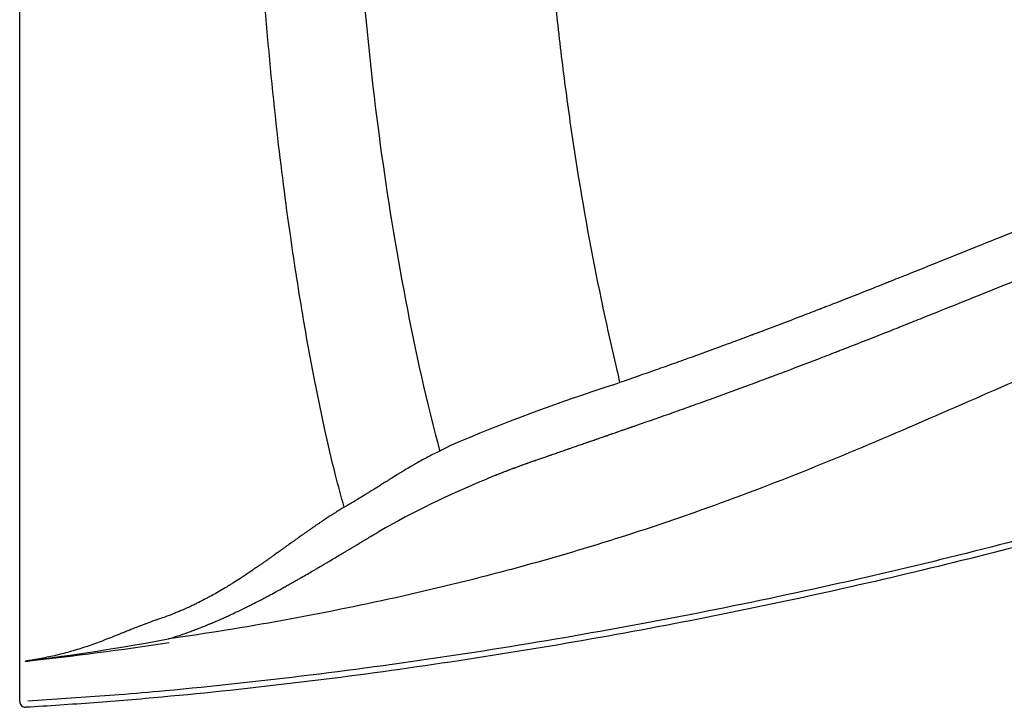
# Model space of a CAD drawing. Units: millimetres. Extents: x 59 to 230, y 45 to 162.
# Drawn here: x 59 to 145, y 45 to 104 of the extents above; entities that cross this region are included whole.
import ezdxf

# ---------------------------------------------------------------- set-up
doc = ezdxf.new("R2010")
doc.units = ezdxf.units.MM
doc.layers.add('CALI_PAREM', color=7, linetype='Continuous')
doc.layers.add('Default', color=7, linetype='Continuous')

# ---------------------------------------------------------------- blocks, each defined once
blk = doc.blocks.new('SE')
at = {"layer": 'CALI_PAREM', "color": 7, "linetype": 'Continuous'}
for p, q in [((59.414, 45.048), (59.414, 161.451)), ((72.296, 50.465), (72.29, 50.464)), ((59.917, 48.524), (59.915, 48.542)), ((68.022, 45.624), (60.126, 45.067))]:
    blk.add_line(p, q, dxfattribs=at)
for centre, radius, start, end in [((89.928, 134.411), 65.384, 288.52116, 289.10974), ((158.942, -78.052), 158.01, 107.77769, 113.21769), ((99.94, 59.751), 8.107, 113.93601, 120.93627), ((131.123, -11.776), 82.258, 112.4692, 119.57795), ((121.753, 13.189), 55.614, 112.34363, 113.37875), ((31.239, 273.93), 227.205, 277.25079, 280.40915), ((23.064, 380.2), 333.717, 276.34007, 278.49168), ((59.913, 45.047), 0.499, 179.96245, 273.28732)]:
    blk.add_arc(centre, radius, start, end, dxfattribs=at)
for points, knots in [([(87.498, 61.846), (87.498, 61.846), (87.233, 62.77), (86.627, 65.042), (85.745, 68.824), (84.828, 73.308), (83.834, 78.813), (82.734, 85.863), (81.571, 94.963), (80.569, 105.459), (79.939, 115.963), (79.681, 125.134), (79.65, 131.859), (79.702, 136.841), (79.785, 140.766), (79.902, 144.637), (80.01, 147.198), (80.064, 148.469)], [0, 0, 0, 0, 0.000002, 0.033072, 0.080827, 0.133521, 0.190439, 0.273148, 0.378814, 0.505858, 0.635608, 0.740543, 0.821304, 0.866835, 0.911849, 0.956272, 1, 1, 1, 1]), ([(88.273, 146.442), (88.113, 142.175), (88.03, 137.911), (88.026, 129.289), (88.108, 124.932), (88.453, 116.205), (88.715, 111.836), (89.443, 102.97), (89.918, 98.486), (91.103, 89.535), (91.812, 85.07), (93.481, 76.168), (94.42, 71.743), (95.648, 67.157), (95.709, 66.931), (95.772, 66.705)], [0, 0, 0, 0, 0.160363, 0.160363, 0.324078, 0.324078, 0.487794, 0.487794, 0.655628, 0.655628, 0.823462, 0.823462, 0.991296, 0.991296, 1, 1, 1, 1]), ([(104.372, 145.714), (104.389, 145.693), (104.329, 143.993), (104.233, 140.237), (104.198, 134.453), (104.289, 128.304), (104.505, 122.174), (104.776, 117.322), (105.204, 111.227), (105.761, 105.148), (106.647, 97.842), (107.813, 89.795), (109.083, 82.797), (110.372, 76.831), (110.921, 74.441), (111.261, 73.042), (111.333, 72.63)], [0, 0, 0, 0, 0.000909, 0.069334, 0.153086, 0.236587, 0.319878, 0.402995, 0.434575, 0.56884, 0.651644, 0.734423, 0.900083, 0.941311, 0.983093, 1, 1, 1, 1]), ([(208.663, 102.85), (208.595, 102.841), (208.527, 102.831), (208.312, 102.801), (208.166, 102.78), (207.729, 102.718), (207.438, 102.676), (204.831, 102.298), (202.57, 101.942), (199.263, 101.381), (198.174, 101.189), (196.562, 100.895), (196.028, 100.796), (195.482, 100.693), (195.465, 100.69), (195.444, 100.686), (195.44, 100.685), (195.432, 100.684), (195.428, 100.683), (195.415, 100.68), (195.406, 100.679), (195.363, 100.671), (195.328, 100.664), (195.224, 100.644), (195.155, 100.631), (194.947, 100.592), (194.808, 100.565), (194.392, 100.485), (194.115, 100.432), (192.729, 100.161), (191.622, 99.937), (190.24, 99.649), (189.964, 99.591), (189.55, 99.503), (189.412, 99.473), (189.239, 99.436), (189.205, 99.429), (189.153, 99.418), (189.136, 99.414), (189.11, 99.409), (189.102, 99.407), (189.085, 99.403), (189.076, 99.402), (189, 99.385), (188.933, 99.371), (188.325, 99.239), (187.782, 99.12), (186.144, 98.755), (185.041, 98.502), (183.651, 98.171), (183.372, 98.104), (183.023, 98.02), (182.954, 98.003), (182.875, 97.984), (182.866, 97.982), (182.849, 97.978), (182.841, 97.976), (182.816, 97.97), (182.8, 97.966), (182.751, 97.954), (182.718, 97.946), (182.554, 97.906), (182.422, 97.874), (181.764, 97.713), (181.235, 97.581), (178.576, 96.909), (176.406, 96.329), (173.103, 95.391), (171.994, 95.067), (170.807, 94.71), (170.737, 94.689), (170.632, 94.658), (170.597, 94.647), (170.545, 94.631), (170.527, 94.626), (170.501, 94.618), (170.492, 94.616), (170.479, 94.612), (170.475, 94.61), (170.466, 94.608), (170.462, 94.606), (170.324, 94.565), (170.19, 94.524), (169.789, 94.402), (169.521, 94.32), (168.717, 94.072), (168.182, 93.905), (166.574, 93.397), (165.501, 93.049), (164.159, 92.604), (163.891, 92.515), (163.356, 92.335), (163.089, 92.245), (162.29, 91.974), (161.758, 91.791), (160.696, 91.423), (160.167, 91.238), (159.375, 90.958), (159.111, 90.864), (158.715, 90.723), (158.583, 90.675), (158.419, 90.616), (158.386, 90.605), (158.336, 90.587), (158.32, 90.581), (158.287, 90.569), (158.27, 90.563), (158.186, 90.533), (158.119, 90.509), (156.981, 90.098), (155.923, 89.71), (154.35, 89.123), (153.829, 88.927), (153.05, 88.632), (152.791, 88.534), (152.467, 88.41), (152.403, 88.386), (152.334, 88.359), (152.33, 88.358), (152.322, 88.355), (152.318, 88.353), (152.305, 88.348), (152.297, 88.345), (152.272, 88.336), (152.255, 88.329), (152.205, 88.31), (152.171, 88.297), (152.004, 88.233), (151.871, 88.182), (150.673, 87.723), (149.625, 87.315), (148.072, 86.706), (147.558, 86.504), (146.919, 86.251), (146.791, 86.201), (146.6, 86.125), (146.536, 86.1), (146.457, 86.068), (146.441, 86.062), (146.417, 86.052), (146.409, 86.049), (146.397, 86.045), (146.393, 86.043), (146.385, 86.04), (146.381, 86.038), (146.343, 86.023), (146.308, 86.009), (146.002, 85.888), (145.731, 85.78), (144.382, 85.243), (143.32, 84.818), (141.227, 83.978), (140.195, 83.563), (138.155, 82.744), (137.148, 82.339), (135.651, 81.741), (135.154, 81.542), (134.652, 81.343), (134.644, 81.339), (134.633, 81.335), (134.629, 81.333), (134.621, 81.33), (134.617, 81.329), (134.597, 81.321), (134.58, 81.314), (134.531, 81.295), (134.499, 81.282), (134.401, 81.243), (134.336, 81.217), (134.14, 81.139), (134.01, 81.087), (133.619, 80.932), (133.359, 80.829), (132.063, 80.316), (131.034, 79.911), (129.755, 79.412), (129.5, 79.313), (129.118, 79.164), (128.991, 79.115), (128.832, 79.053), (128.8, 79.04), (128.76, 79.025), (128.752, 79.022), (128.736, 79.016), (128.728, 79.013), (128.704, 79.003), (128.687, 78.997), (128.606, 78.965), (128.541, 78.94), (127.957, 78.714), (127.439, 78.514), (125.886, 77.919), (124.854, 77.526), (123.567, 77.042), (123.309, 76.945), (122.988, 76.825), (122.924, 76.801), (122.844, 76.771), (122.827, 76.765), (122.795, 76.753), (122.779, 76.747), (122.73, 76.729), (122.698, 76.717), (122.536, 76.656), (122.406, 76.608), (121.758, 76.367), (121.24, 76.174), (119.684, 75.601), (118.646, 75.222), (117.348, 74.754), (117.088, 74.66), (116.57, 74.474), (116.311, 74.381), (115.532, 74.103), (115.013, 73.919), (113.451, 73.366), (112.406, 73.001), (111.333, 72.63)], [0, 0, 0, 0, 0.001909, 0.001909, 0.006017, 0.006017, 0.014231, 0.014231, 0.079949, 0.079949, 0.112808, 0.112808, 0.129238, 0.129238, 0.129751, 0.129751, 0.129879, 0.129879, 0.130008, 0.130008, 0.130265, 0.130265, 0.131291, 0.131291, 0.133345, 0.133345, 0.137452, 0.137452, 0.145667, 0.145667, 0.178526, 0.178526, 0.186741, 0.186741, 0.190848, 0.190848, 0.191875, 0.191875, 0.192388, 0.192388, 0.192645, 0.192645, 0.192902, 0.192902, 0.194956, 0.194956, 0.211385, 0.211385, 0.244244, 0.244244, 0.252459, 0.252459, 0.254512, 0.254512, 0.254769, 0.254769, 0.255026, 0.255026, 0.255539, 0.255539, 0.256566, 0.256566, 0.260674, 0.260674, 0.277103, 0.277103, 0.342821, 0.342821, 0.37568, 0.37568, 0.377734, 0.377734, 0.37876, 0.37876, 0.379274, 0.379274, 0.379531, 0.379531, 0.379659, 0.379659, 0.379787, 0.379787, 0.383895, 0.383895, 0.392109, 0.392109, 0.408539, 0.408539, 0.441398, 0.441398, 0.449613, 0.449613, 0.457827, 0.457827, 0.474257, 0.474257, 0.490686, 0.490686, 0.498901, 0.498901, 0.503008, 0.503008, 0.504035, 0.504035, 0.504549, 0.504549, 0.505062, 0.505062, 0.507116, 0.507116, 0.539975, 0.539975, 0.556404, 0.556404, 0.564619, 0.564619, 0.566673, 0.566673, 0.566801, 0.566801, 0.566929, 0.566929, 0.567186, 0.567186, 0.567699, 0.567699, 0.568726, 0.568726, 0.572834, 0.572834, 0.605693, 0.605693, 0.622122, 0.622122, 0.626229, 0.626229, 0.628283, 0.628283, 0.628796, 0.628796, 0.629053, 0.629053, 0.629182, 0.629182, 0.62931, 0.62931, 0.630337, 0.630337, 0.638551, 0.638551, 0.67141, 0.67141, 0.704269, 0.704269, 0.737128, 0.737128, 0.753558, 0.753558, 0.753815, 0.753815, 0.753943, 0.753943, 0.754071, 0.754071, 0.754585, 0.754585, 0.755612, 0.755612, 0.757665, 0.757665, 0.761773, 0.761773, 0.769987, 0.769987, 0.802846, 0.802846, 0.811061, 0.811061, 0.815168, 0.815168, 0.816195, 0.816195, 0.816452, 0.816452, 0.816709, 0.816709, 0.817222, 0.817222, 0.819276, 0.819276, 0.835705, 0.835705, 0.868564, 0.868564, 0.876779, 0.876779, 0.878833, 0.878833, 0.879346, 0.879346, 0.879859, 0.879859, 0.880886, 0.880886, 0.884994, 0.884994, 0.901423, 0.901423, 0.934282, 0.934282, 0.942497, 0.942497, 0.950712, 0.950712, 0.967141, 0.967141, 1, 1, 1, 1]), ([(112.83, 68.953), (113.883, 69.318), (114.932, 69.686), (116.503, 70.242), (117.025, 70.429), (117.808, 70.709), (118.069, 70.802), (118.59, 70.99), (118.851, 71.084), (120.157, 71.556), (121.2, 71.938), (122.765, 72.516), (123.286, 72.709), (123.938, 72.952), (124.068, 73.001), (124.231, 73.062), (124.264, 73.074), (124.313, 73.092), (124.329, 73.098), (124.362, 73.111), (124.378, 73.117), (124.459, 73.147), (124.523, 73.171), (124.847, 73.292), (125.105, 73.39), (126.4, 73.877), (127.437, 74.272), (128.999, 74.872), (129.52, 75.073), (130.107, 75.3), (130.172, 75.326), (130.254, 75.357), (130.27, 75.364), (130.294, 75.373), (130.303, 75.376), (130.319, 75.383), (130.327, 75.386), (130.367, 75.401), (130.399, 75.413), (130.558, 75.476), (130.686, 75.525), (131.07, 75.675), (131.327, 75.775), (132.611, 76.276), (133.644, 76.683), (134.945, 77.198), (135.205, 77.301), (135.597, 77.457), (135.727, 77.509), (135.923, 77.587), (135.989, 77.613), (136.087, 77.652), (136.12, 77.665), (136.169, 77.684), (136.185, 77.691), (136.206, 77.699), (136.21, 77.7), (136.217, 77.703), (136.221, 77.705), (136.233, 77.71), (136.24, 77.713), (136.744, 77.913), (137.241, 78.112), (138.74, 78.711), (139.748, 79.116), (141.786, 79.934), (142.816, 80.348), (144.902, 81.185), (145.958, 81.608), (147.299, 82.141), (147.568, 82.248), (147.872, 82.369), (147.906, 82.382), (147.944, 82.397), (147.948, 82.399), (147.956, 82.402), (147.96, 82.404), (147.972, 82.408), (147.98, 82.412), (148.003, 82.421), (148.019, 82.427), (148.098, 82.459), (148.161, 82.484), (148.351, 82.559), (148.478, 82.609), (149.112, 82.86), (149.622, 83.06), (151.16, 83.664), (152.198, 84.067), (153.381, 84.521), (153.513, 84.572), (153.678, 84.635), (153.711, 84.647), (153.761, 84.666), (153.777, 84.673), (153.802, 84.682), (153.81, 84.685), (153.823, 84.69), (153.827, 84.692), (153.835, 84.695), (153.839, 84.696), (153.906, 84.722), (153.97, 84.747), (154.29, 84.868), (154.546, 84.966), (155.315, 85.257), (155.829, 85.45), (157.38, 86.029), (158.422, 86.412), (159.542, 86.816), (159.608, 86.84), (159.69, 86.87), (159.707, 86.876), (159.74, 86.888), (159.756, 86.893), (159.804, 86.911), (159.837, 86.922), (159.999, 86.981), (160.128, 87.027), (160.518, 87.166), (160.777, 87.259), (161.556, 87.534), (162.077, 87.717), (163.12, 88.079), (163.642, 88.258), (164.428, 88.525), (164.69, 88.614), (165.215, 88.79), (165.478, 88.878), (166.796, 89.316), (167.848, 89.658), (169.426, 90.157), (169.951, 90.322), (170.739, 90.565), (171.002, 90.646), (171.396, 90.766), (171.527, 90.806), (171.663, 90.847), (171.667, 90.849), (171.675, 90.851), (171.679, 90.852), (171.692, 90.856), (171.701, 90.859), (171.726, 90.867), (171.743, 90.872), (171.795, 90.887), (171.829, 90.898), (171.932, 90.929), (172, 90.949), (173.164, 91.3), (174.252, 91.618), (177.491, 92.541), (179.618, 93.112), (182.225, 93.773), (182.744, 93.903), (183.389, 94.062), (183.518, 94.094), (183.679, 94.133), (183.711, 94.141), (183.759, 94.153), (183.775, 94.156), (183.799, 94.162), (183.807, 94.164), (183.824, 94.168), (183.833, 94.17), (183.91, 94.189), (183.978, 94.206), (184.32, 94.289), (184.594, 94.355), (185.957, 94.68), (187.038, 94.93), (188.644, 95.289), (189.177, 95.406), (189.773, 95.535), (189.839, 95.55), (189.913, 95.566), (189.921, 95.567), (189.938, 95.571), (189.946, 95.573), (189.972, 95.578), (189.988, 95.582), (190.039, 95.593), (190.073, 95.6), (190.242, 95.636), (190.377, 95.665), (190.784, 95.752), (191.055, 95.809), (192.41, 96.093), (193.496, 96.312), (194.856, 96.578), (195.128, 96.631), (195.537, 96.709), (195.673, 96.735), (195.877, 96.774), (195.945, 96.787), (196.047, 96.806), (196.081, 96.813), (196.124, 96.821), (196.132, 96.822), (196.145, 96.825), (196.149, 96.825), (196.157, 96.827), (196.161, 96.828), (196.181, 96.831), (196.198, 96.835), (196.735, 96.936), (197.259, 97.033), (198.842, 97.321), (199.912, 97.509), (203.163, 98.059), (205.388, 98.408), (207.955, 98.78), (208.242, 98.821), (208.559, 98.866), (208.59, 98.87), (208.621, 98.875)], [0, 0, 0, 0, 0.033029, 0.033029, 0.049543, 0.049543, 0.0578, 0.0578, 0.066057, 0.066057, 0.099086, 0.099086, 0.1156, 0.1156, 0.119729, 0.119729, 0.120761, 0.120761, 0.121277, 0.121277, 0.121793, 0.121793, 0.123857, 0.123857, 0.132114, 0.132114, 0.165143, 0.165143, 0.181657, 0.181657, 0.183722, 0.183722, 0.184238, 0.184238, 0.184496, 0.184496, 0.184754, 0.184754, 0.185786, 0.185786, 0.189914, 0.189914, 0.198172, 0.198172, 0.2312, 0.2312, 0.239457, 0.239457, 0.243586, 0.243586, 0.24565, 0.24565, 0.246682, 0.246682, 0.247198, 0.247198, 0.247328, 0.247328, 0.247457, 0.247457, 0.247715, 0.247715, 0.264229, 0.264229, 0.297257, 0.297257, 0.330286, 0.330286, 0.363315, 0.363315, 0.371572, 0.371572, 0.372604, 0.372604, 0.372733, 0.372733, 0.372862, 0.372862, 0.37312, 0.37312, 0.373636, 0.373636, 0.3757, 0.3757, 0.379829, 0.379829, 0.396343, 0.396343, 0.429372, 0.429372, 0.4335, 0.4335, 0.434533, 0.434533, 0.435049, 0.435049, 0.435307, 0.435307, 0.435436, 0.435436, 0.435565, 0.435565, 0.437629, 0.437629, 0.445886, 0.445886, 0.462401, 0.462401, 0.495429, 0.495429, 0.497493, 0.497493, 0.498009, 0.498009, 0.498526, 0.498526, 0.499558, 0.499558, 0.503686, 0.503686, 0.511943, 0.511943, 0.528458, 0.528458, 0.544972, 0.544972, 0.553229, 0.553229, 0.561486, 0.561486, 0.594515, 0.594515, 0.611029, 0.611029, 0.619286, 0.619286, 0.623415, 0.623415, 0.623544, 0.623544, 0.623673, 0.623673, 0.623931, 0.623931, 0.624447, 0.624447, 0.625479, 0.625479, 0.627544, 0.627544, 0.660572, 0.660572, 0.726629, 0.726629, 0.743144, 0.743144, 0.747272, 0.747272, 0.748304, 0.748304, 0.74882, 0.74882, 0.749078, 0.749078, 0.749337, 0.749337, 0.751401, 0.751401, 0.759658, 0.759658, 0.792687, 0.792687, 0.809201, 0.809201, 0.811265, 0.811265, 0.811523, 0.811523, 0.811781, 0.811781, 0.812297, 0.812297, 0.813329, 0.813329, 0.817458, 0.817458, 0.825715, 0.825715, 0.858744, 0.858744, 0.867001, 0.867001, 0.87113, 0.87113, 0.873194, 0.873194, 0.874226, 0.874226, 0.874484, 0.874484, 0.874613, 0.874613, 0.874742, 0.874742, 0.875258, 0.875258, 0.891772, 0.891772, 0.924801, 0.924801, 0.990858, 0.990858, 0.999115, 0.999115, 1, 1, 1, 1]), ([(226.065, 93.147), (224.427, 92.853), (222.777, 92.605), (219.47, 92.127), (217.814, 91.899), (212.843, 91.209), (209.528, 90.739), (199.608, 89.197), (193.023, 88.003), (184.857, 86.156), (183.227, 85.769), (179.974, 84.956), (178.35, 84.531), (173.498, 83.194), (170.293, 82.224), (163.945, 80.117), (160.802, 78.981), (154.572, 76.567), (151.484, 75.291), (145.339, 72.668), (142.281, 71.323), (136.159, 68.658), (133.095, 67.339), (126.931, 64.803), (123.831, 63.585), (117.58, 61.287), (114.429, 60.208), (109.662, 58.697), (108.065, 58.212), (104.864, 57.278), (103.259, 56.83), (98.433, 55.539), (95.2, 54.75), (85.457, 52.584), (78.903, 51.402), (72.296, 50.465)], [0, 0, 0, 0, 0.03125, 0.03125, 0.0625, 0.0625, 0.125, 0.125, 0.25, 0.25, 0.28125, 0.28125, 0.3125, 0.3125, 0.375, 0.375, 0.4375, 0.4375, 0.5, 0.5, 0.5625, 0.5625, 0.625, 0.625, 0.6875, 0.6875, 0.75, 0.75, 0.78125, 0.78125, 0.8125, 0.8125, 0.875, 0.875, 1, 1, 1, 1]), ([(226.937, 90.557), (225.401, 89.693), (223.828, 88.832), (219.712, 86.639), (217.118, 85.311), (211.753, 82.674), (208.982, 81.365), (203.266, 78.77), (200.321, 77.485), (194.258, 74.948), (191.14, 73.696), (184.736, 71.233), (181.448, 70.022), (174.71, 67.651), (171.258, 66.491), (164.198, 64.23), (160.589, 63.13), (153.223, 60.996), (149.466, 59.962), (141.818, 57.97), (137.927, 57.012), (130.026, 55.177), (126.017, 54.301), (117.904, 52.638), (113.799, 51.851), (105.522, 50.376), (101.35, 49.688), (92.972, 48.421), (88.766, 47.842), (80.362, 46.808), (76.164, 46.353), (70.668, 45.847), (69.343, 45.732), (68.022, 45.624)], [0, 0, 0, 0, 0.042926, 0.042926, 0.109768, 0.109768, 0.17661, 0.17661, 0.243451, 0.243451, 0.310293, 0.310293, 0.377135, 0.377135, 0.443977, 0.443977, 0.510818, 0.510818, 0.57766, 0.57766, 0.644502, 0.644502, 0.711344, 0.711344, 0.778185, 0.778185, 0.845027, 0.845027, 0.911869, 0.911869, 0.97871, 0.97871, 1, 1, 1, 1]), ([(227.29, 90.166), (225.911, 89.389), (224.515, 88.623), (222.751, 87.676), (222.397, 87.487), (221.865, 87.204), (221.687, 87.11), (221.498, 87.011), (221.487, 87.005), (221.47, 86.996), (221.464, 86.993), (221.456, 86.989), (221.453, 86.987), (221.448, 86.984), (221.445, 86.983), (221.437, 86.979), (221.431, 86.976), (221.42, 86.97), (221.414, 86.967), (221.398, 86.958), (221.387, 86.952), (221.331, 86.923), (221.286, 86.899), (221.153, 86.829), (221.064, 86.782), (220.261, 86.361), (219.543, 85.989), (217.379, 84.88), (215.922, 84.149), (212.978, 82.705), (211.492, 81.992), (206.994, 79.879), (203.941, 78.505), (197.737, 75.828), (194.586, 74.525), (188.191, 71.993), (184.949, 70.763), (178.376, 68.379), (175.047, 67.224), (168.306, 64.989), (164.893, 63.91), (157.988, 61.826), (154.496, 60.821), (147.432, 58.888), (143.86, 57.959), (136.642, 56.177), (132.994, 55.324), (125.625, 53.694), (121.903, 52.917), (114.391, 51.442), (110.601, 50.744), (102.958, 49.431), (99.105, 48.816), (91.35, 47.677), (87.448, 47.153), (79.611, 46.209), (75.677, 45.788), (69.771, 45.249), (67.802, 45.085), (63.868, 44.791), (61.903, 44.66), (59.942, 44.549)], [0, 0, 0, 0, 0.03125, 0.03125, 0.039062, 0.039062, 0.042969, 0.042969, 0.043213, 0.043213, 0.043335, 0.043335, 0.043396, 0.043396, 0.043457, 0.043457, 0.043579, 0.043579, 0.043701, 0.043701, 0.043945, 0.043945, 0.044922, 0.044922, 0.046875, 0.046875, 0.0625, 0.0625, 0.09375, 0.09375, 0.125, 0.125, 0.1875, 0.1875, 0.25, 0.25, 0.3125, 0.3125, 0.375, 0.375, 0.4375, 0.4375, 0.5, 0.5, 0.5625, 0.5625, 0.625, 0.625, 0.6875, 0.6875, 0.75, 0.75, 0.8125, 0.8125, 0.875, 0.875, 0.9375, 0.9375, 0.96875, 0.96875, 1, 1, 1, 1]), ([(100.611, 64.628), (100.616, 64.63), (100.622, 64.633), (100.629, 64.635), (100.629, 64.635), (100.63, 64.636), (100.63, 64.636), (100.631, 64.636), (100.631, 64.636), (100.631, 64.636), (100.631, 64.636), (100.631, 64.636), (100.631, 64.636), (100.632, 64.637), (100.633, 64.637), (100.635, 64.638), (100.636, 64.638), (100.643, 64.641), (100.648, 64.643), (100.664, 64.65), (100.674, 64.654), (100.706, 64.667), (100.727, 64.676), (100.789, 64.702), (100.831, 64.719), (100.955, 64.769), (101.037, 64.802), (101.119, 64.834), (101.12, 64.835), (101.123, 64.836), (101.124, 64.836), (101.128, 64.838), (101.131, 64.839), (101.139, 64.842), (101.144, 64.845), (101.161, 64.851), (101.172, 64.855), (101.205, 64.868), (101.226, 64.877), (101.292, 64.903), (101.336, 64.92), (101.467, 64.971), (101.554, 65.004), (101.643, 65.038), (101.646, 65.039), (101.652, 65.041), (101.655, 65.042), (101.663, 65.046), (101.669, 65.048), (101.686, 65.054), (101.698, 65.059), (101.732, 65.072), (101.755, 65.081), (101.824, 65.107), (101.871, 65.124), (102.009, 65.176), (102.102, 65.21), (102.201, 65.247), (102.207, 65.249), (102.219, 65.254), (102.225, 65.256), (102.243, 65.262), (102.256, 65.267), (102.292, 65.28), (102.316, 65.289), (102.39, 65.316), (102.439, 65.334), (102.586, 65.388), (102.685, 65.423), (102.791, 65.461), (102.797, 65.464), (102.81, 65.468), (102.817, 65.471), (102.836, 65.478), (102.849, 65.482), (102.887, 65.496), (102.913, 65.505), (102.991, 65.533), (103.043, 65.552), (103.148, 65.589), (103.201, 65.608), (103.28, 65.636), (103.307, 65.646), (103.346, 65.66), (103.36, 65.664), (103.38, 65.672), (103.386, 65.674), (103.4, 65.679), (103.406, 65.681), (103.522, 65.722), (103.632, 65.761), (103.799, 65.819), (103.855, 65.839), (103.939, 65.869), (103.967, 65.879), (104.01, 65.894), (104.024, 65.898), (104.053, 65.908), (104.067, 65.913), (104.194, 65.958), (104.308, 65.998), (104.54, 66.079), (104.657, 66.119), (104.893, 66.202), (105.013, 66.243), (105.194, 66.306), (105.255, 66.327), (105.346, 66.359), (105.377, 66.37), (105.438, 66.391), (105.469, 66.402), (105.622, 66.455), (105.746, 66.498), (105.932, 66.563), (105.995, 66.584), (106.089, 66.617), (106.121, 66.628), (106.183, 66.65), (106.215, 66.661), (106.374, 66.716), (106.502, 66.76), (106.694, 66.827), (106.759, 66.849), (106.855, 66.883), (106.888, 66.894), (106.952, 66.916), (106.984, 66.928), (107.149, 66.985), (107.28, 67.03), (107.545, 67.122), (107.677, 67.168), (107.943, 67.26), (108.077, 67.307), (108.278, 67.377), (108.346, 67.4), (108.447, 67.435), (108.48, 67.447), (108.548, 67.47), (108.582, 67.482), (108.749, 67.54), (108.883, 67.586), (109.087, 67.657), (109.156, 67.681), (109.259, 67.717), (109.293, 67.729), (109.345, 67.747), (109.362, 67.753), (109.388, 67.762), (109.397, 67.765), (109.41, 67.769), (109.414, 67.77), (109.422, 67.773), (109.427, 67.775), (109.565, 67.823), (109.703, 67.871), (109.914, 67.944), (109.985, 67.968), (110.093, 68.006), (110.13, 68.018), (110.184, 68.037), (110.202, 68.044), (110.225, 68.052), (110.23, 68.053), (110.239, 68.056), (110.244, 68.058), (110.257, 68.063), (110.266, 68.066), (110.346, 68.093), (110.418, 68.118), (110.529, 68.157), (110.566, 68.169), (110.622, 68.189), (110.641, 68.195), (110.665, 68.204), (110.669, 68.205), (110.679, 68.209), (110.684, 68.21), (110.697, 68.215), (110.706, 68.218), (110.788, 68.246), (110.863, 68.272), (110.979, 68.313), (111.019, 68.326), (111.078, 68.347), (111.098, 68.354), (111.124, 68.362), (111.129, 68.364), (111.136, 68.367), (111.139, 68.368), (111.144, 68.369), (111.146, 68.37), (111.158, 68.374), (111.167, 68.377), (111.251, 68.407), (111.33, 68.434), (111.453, 68.476), (111.495, 68.491), (111.559, 68.513), (111.58, 68.52), (111.607, 68.53), (111.613, 68.531), (111.621, 68.534), (111.624, 68.535), (111.629, 68.537), (111.631, 68.538), (111.642, 68.542), (111.652, 68.545), (111.734, 68.573), (111.816, 68.602), (111.949, 68.648), (111.996, 68.664), (112.068, 68.689), (112.093, 68.697), (112.124, 68.708), (112.13, 68.71), (112.14, 68.714), (112.143, 68.715), (112.149, 68.717), (112.153, 68.718), (112.169, 68.724), (112.183, 68.729), (112.196, 68.733)], [0, 0, 0, 0, 0.000977, 0.000977, 0.001038, 0.001038, 0.001099, 0.001099, 0.001129, 0.001129, 0.00116, 0.00116, 0.001221, 0.001221, 0.001465, 0.001465, 0.001953, 0.001953, 0.003906, 0.003906, 0.007813, 0.007813, 0.015625, 0.015625, 0.03125, 0.03125, 0.0625, 0.0625, 0.062988, 0.062988, 0.063477, 0.063477, 0.064453, 0.064453, 0.066406, 0.066406, 0.070313, 0.070313, 0.078125, 0.078125, 0.09375, 0.09375, 0.125, 0.125, 0.125977, 0.125977, 0.126953, 0.126953, 0.128906, 0.128906, 0.132813, 0.132813, 0.140625, 0.140625, 0.15625, 0.15625, 0.1875, 0.1875, 0.189453, 0.189453, 0.191406, 0.191406, 0.195313, 0.195313, 0.203125, 0.203125, 0.21875, 0.21875, 0.25, 0.25, 0.251953, 0.251953, 0.253906, 0.253906, 0.257813, 0.257813, 0.265625, 0.265625, 0.28125, 0.28125, 0.296875, 0.296875, 0.304688, 0.304688, 0.308594, 0.308594, 0.310547, 0.310547, 0.3125, 0.3125, 0.34375, 0.34375, 0.359375, 0.359375, 0.367188, 0.367188, 0.371094, 0.371094, 0.375, 0.375, 0.40625, 0.40625, 0.4375, 0.4375, 0.46875, 0.46875, 0.484375, 0.484375, 0.492188, 0.492188, 0.5, 0.5, 0.53125, 0.53125, 0.546875, 0.546875, 0.554688, 0.554688, 0.5625, 0.5625, 0.59375, 0.59375, 0.609375, 0.609375, 0.617188, 0.617188, 0.625, 0.625, 0.65625, 0.65625, 0.6875, 0.6875, 0.71875, 0.71875, 0.734375, 0.734375, 0.742187, 0.742187, 0.75, 0.75, 0.78125, 0.78125, 0.796875, 0.796875, 0.804688, 0.804688, 0.808594, 0.808594, 0.810547, 0.810547, 0.811523, 0.811523, 0.8125, 0.8125, 0.84375, 0.84375, 0.859375, 0.859375, 0.867188, 0.867188, 0.871094, 0.871094, 0.87207, 0.87207, 0.873047, 0.873047, 0.875, 0.875, 0.890625, 0.890625, 0.898438, 0.898438, 0.902344, 0.902344, 0.90332, 0.90332, 0.904297, 0.904297, 0.90625, 0.90625, 0.921875, 0.921875, 0.929688, 0.929688, 0.933594, 0.933594, 0.93457, 0.93457, 0.935059, 0.935059, 0.935547, 0.935547, 0.9375, 0.9375, 0.953125, 0.953125, 0.960938, 0.960938, 0.964844, 0.964844, 0.96582, 0.96582, 0.966309, 0.966309, 0.966797, 0.966797, 0.96875, 0.96875, 0.984375, 0.984375, 0.992188, 0.992188, 0.996094, 0.996094, 0.99707, 0.99707, 0.997559, 0.997559, 0.998047, 0.998047, 1, 1, 1, 1]), ([(112.196, 68.733), (112.23, 68.745), (112.264, 68.757), (112.315, 68.774), (112.341, 68.783), (112.371, 68.794), (112.387, 68.799), (112.393, 68.801), (112.396, 68.802), (112.396, 68.803), (112.397, 68.803), (112.399, 68.803), (112.402, 68.804), (112.404, 68.805), (112.423, 68.812), (112.441, 68.818), (112.476, 68.83), (112.494, 68.836), (112.547, 68.855), (112.582, 68.867), (112.688, 68.903), (112.758, 68.928), (112.83, 68.953)], [0, 0, 0, 0, 0.25, 0.25, 0.375, 0.4375, 0.46875, 0.484375, 0.484375, 0.488281, 0.488281, 0.492188, 0.492188, 0.5, 0.5, 0.5625, 0.5625, 0.625, 0.625, 0.75, 0.75, 1, 1, 1, 1]), ([(95.772, 66.705), (95.693, 66.672), (95.61, 66.633), (95.445, 66.554), (95.362, 66.514), (95.11, 66.389), (94.939, 66.302), (94.753, 66.205), (94.742, 66.199), (94.72, 66.188), (94.709, 66.182), (94.678, 66.166), (94.658, 66.155), (94.597, 66.123), (94.557, 66.101), (94.434, 66.035), (94.35, 65.99), (94.098, 65.851), (93.925, 65.755), (93.726, 65.642), (93.704, 65.629), (93.66, 65.604), (93.641, 65.593), (93.581, 65.558), (93.541, 65.534), (93.418, 65.463), (93.335, 65.414), (93.082, 65.266), (92.908, 65.162), (92.706, 65.041), (92.684, 65.028), (92.65, 65.007), (92.639, 65.001), (92.62, 64.989), (92.571, 64.959), (92.441, 64.879), (92.318, 64.803), (92.065, 64.647), (91.888, 64.539), (91.681, 64.411), (91.653, 64.394), (91.623, 64.376), (91.612, 64.369), (91.605, 64.364), (91.591, 64.356), (91.546, 64.327), (91.499, 64.297), (91.384, 64.223), (91.304, 64.172), (91.052, 64.014), (90.871, 63.902), (90.653, 63.766), (90.616, 63.744), (90.575, 63.719), (90.56, 63.709), (90.554, 63.705), (90.552, 63.704), (90.545, 63.7), (90.507, 63.675), (90.466, 63.649), (90.348, 63.574), (90.26, 63.518), (90.137, 63.443), (90.099, 63.419), (90.057, 63.393), (90.038, 63.382), (90.033, 63.379), (90.03, 63.377), (90.029, 63.376), (90.017, 63.369), (90.007, 63.364), (89.922, 63.313), (89.855, 63.273), (89.679, 63.167), (89.595, 63.114), (89.532, 63.072), (89.522, 63.064), (89.509, 63.055), (89.506, 63.052), (89.501, 63.049), (89.499, 63.047), (89.498, 63.046), (89.497, 63.045), (89.496, 63.044), (89.49, 63.041), (89.432, 63.006), (89.375, 62.971), (89.218, 62.876), (89.119, 62.816), (88.84, 62.645), (88.676, 62.544), (88.497, 62.435), (88.463, 62.414), (88.428, 62.392), (88.424, 62.39), (88.418, 62.387), (88.409, 62.381), (88.388, 62.369), (88.346, 62.344), (88.31, 62.322), (88.194, 62.253), (88.105, 62.201), (87.979, 62.126), (87.938, 62.102), (87.888, 62.072), (87.876, 62.065), (87.853, 62.052), (87.842, 62.045), (87.807, 62.025), (87.785, 62.012), (87.718, 61.973), (87.675, 61.948), (87.612, 61.911), (87.588, 61.897), (87.555, 61.878), (87.545, 61.872), (87.523, 61.859), (87.509, 61.852), (87.498, 61.846)], [0, 0, 0, 0, 0.03125, 0.03125, 0.0625, 0.0625, 0.125, 0.125, 0.128906, 0.128906, 0.132813, 0.132813, 0.140625, 0.140625, 0.15625, 0.15625, 0.1875, 0.1875, 0.25, 0.25, 0.257813, 0.257813, 0.265625, 0.265625, 0.28125, 0.28125, 0.3125, 0.3125, 0.375, 0.375, 0.382813, 0.382813, 0.386719, 0.386719, 0.390625, 0.40625, 0.4375, 0.4375, 0.5, 0.5, 0.507813, 0.509766, 0.509766, 0.511719, 0.511719, 0.515625, 0.53125, 0.53125, 0.5625, 0.5625, 0.625, 0.625, 0.632813, 0.636719, 0.637695, 0.637695, 0.638672, 0.638672, 0.640625, 0.65625, 0.65625, 0.6875, 0.6875, 0.695313, 0.699219, 0.700195, 0.700684, 0.700684, 0.701172, 0.701172, 0.703125, 0.703125, 0.71875, 0.71875, 0.75, 0.75, 0.757813, 0.757813, 0.761719, 0.761719, 0.763672, 0.76416, 0.76416, 0.764648, 0.764648, 0.765625, 0.78125, 0.78125, 0.8125, 0.8125, 0.875, 0.875, 0.890625, 0.890625, 0.891602, 0.891602, 0.892578, 0.894531, 0.898438, 0.90625, 0.90625, 0.9375, 0.9375, 0.953125, 0.953125, 0.957031, 0.957031, 0.960938, 0.960938, 0.96875, 0.96875, 0.984375, 0.984375, 0.992188, 0.992188, 0.996094, 0.996094, 1, 1, 1, 1]), ([(87.498, 61.846), (87.368, 61.769), (87.244, 61.694), (86.991, 61.541), (86.864, 61.463), (86.673, 61.343), (86.609, 61.303), (86.513, 61.243), (86.481, 61.222), (86.44, 61.197), (86.432, 61.192), (86.416, 61.181), (86.41, 61.177), (86.391, 61.165), (86.378, 61.157), (86.261, 61.081), (86.147, 61.007), (85.901, 60.846), (85.769, 60.759), (85.591, 60.642), (85.555, 60.618), (85.482, 60.569), (85.451, 60.548), (85.353, 60.483), (85.288, 60.439), (85.158, 60.351), (85.093, 60.306), (84.994, 60.239), (84.963, 60.218), (84.9, 60.174), (84.868, 60.152), (84.771, 60.085), (84.705, 60.04), (84.606, 59.971), (84.573, 59.948), (84.522, 59.913), (84.504, 59.9), (84.469, 59.876), (84.451, 59.863), (84.153, 59.657), (83.883, 59.466), (83.607, 59.268), (83.591, 59.256), (83.558, 59.233), (83.543, 59.222), (83.49, 59.184), (83.455, 59.159), (83.348, 59.083), (83.277, 59.032), (83.06, 58.877), (82.913, 58.772), (82.687, 58.611), (82.611, 58.557), (82.496, 58.475), (82.455, 58.446), (82.391, 58.399), (82.358, 58.375), (82.194, 58.255), (82.057, 58.156), (81.772, 57.95), (81.624, 57.844), (81.45, 57.72), (81.43, 57.706), (81.391, 57.678), (81.373, 57.665), (81.317, 57.625), (81.279, 57.598), (81.162, 57.514), (81.079, 57.456), (80.948, 57.364), (80.903, 57.333), (80.834, 57.285), (80.811, 57.269), (80.764, 57.236), (80.751, 57.227), (80.67, 57.168), (80.598, 57.117), (80.435, 57.003), (80.346, 56.941), (80.222, 56.857), (80.196, 56.84), (80.158, 56.813), (80.14, 56.802), (80.109, 56.781), (80.094, 56.771), (80.02, 56.721), (79.965, 56.684), (79.813, 56.582), (79.731, 56.526), (79.638, 56.46), (79.612, 56.441), (79.586, 56.421), (79.579, 56.416), (79.572, 56.411), (79.568, 56.407), (79.568, 56.407), (79.54, 56.388), (79.518, 56.373), (79.323, 56.241), (79.163, 56.133), (79.01, 56.03), (78.997, 56.02), (78.984, 56.011), (78.975, 56.005), (78.968, 56.001), (78.937, 55.981), (78.912, 55.965), (78.838, 55.916), (78.789, 55.884), (78.643, 55.789), (78.547, 55.727), (78.265, 55.545), (78.083, 55.43), (77.823, 55.265), (77.738, 55.212), (77.645, 55.154), (77.635, 55.148), (77.614, 55.135), (77.6, 55.126), (77.562, 55.103), (77.536, 55.087), (77.46, 55.04), (77.409, 55.01), (77.156, 54.857), (76.956, 54.738), (76.565, 54.51), (76.372, 54.4), (76.172, 54.287), (76.161, 54.281), (76.134, 54.266), (76.093, 54.243), (75.999, 54.191), (75.811, 54.089), (75.651, 54.003), (75.332, 53.834), (75.121, 53.725), (74.807, 53.567), (74.703, 53.516), (74.586, 53.459), (74.571, 53.452), (74.542, 53.438), (74.5, 53.417), (74.399, 53.369), (74.313, 53.329), (74.027, 53.195), (73.798, 53.091), (73.454, 52.941), (73.34, 52.892), (73.169, 52.82), (73.111, 52.796), (72.997, 52.749), (72.942, 52.726), (72.4, 52.507), (71.911, 52.326), (71.415, 52.16)], [0, 0, 0, 0, 0.03125, 0.03125, 0.0625, 0.0625, 0.078125, 0.078125, 0.085938, 0.085938, 0.087891, 0.087891, 0.089844, 0.089844, 0.09375, 0.09375, 0.125, 0.125, 0.15625, 0.15625, 0.164063, 0.164063, 0.171875, 0.171875, 0.1875, 0.1875, 0.203125, 0.203125, 0.210938, 0.210938, 0.21875, 0.21875, 0.234375, 0.234375, 0.242188, 0.242188, 0.246094, 0.246094, 0.25, 0.25, 0.3125, 0.3125, 0.316406, 0.316406, 0.320313, 0.320313, 0.328125, 0.328125, 0.34375, 0.34375, 0.375, 0.375, 0.390625, 0.390625, 0.398438, 0.398438, 0.40625, 0.40625, 0.4375, 0.4375, 0.46875, 0.46875, 0.472656, 0.472656, 0.476563, 0.476563, 0.484375, 0.484375, 0.5, 0.5, 0.507813, 0.507813, 0.511719, 0.511719, 0.515625, 0.515625, 0.53125, 0.53125, 0.546875, 0.546875, 0.550781, 0.550781, 0.552734, 0.552734, 0.554688, 0.554688, 0.5625, 0.5625, 0.578125, 0.578125, 0.585938, 0.585938, 0.587891, 0.588867, 0.588867, 0.589844, 0.589844, 0.59375, 0.59375, 0.625, 0.625, 0.626953, 0.62793, 0.62793, 0.628906, 0.628906, 0.632813, 0.632813, 0.640625, 0.640625, 0.65625, 0.65625, 0.6875, 0.6875, 0.703125, 0.703125, 0.705078, 0.705078, 0.707031, 0.707031, 0.710938, 0.710938, 0.71875, 0.71875, 0.75, 0.75, 0.78125, 0.78125, 0.783203, 0.783203, 0.785156, 0.789063, 0.796875, 0.8125, 0.8125, 0.84375, 0.84375, 0.859375, 0.859375, 0.861328, 0.861328, 0.863281, 0.867188, 0.875, 0.875, 0.90625, 0.90625, 0.921875, 0.921875, 0.929688, 0.929688, 0.9375, 0.9375, 1, 1, 1, 1]), ([(72.29, 50.464), (72.839, 50.636), (73.387, 50.819), (73.997, 51.038), (74.059, 51.06), (74.188, 51.107), (74.252, 51.131), (74.446, 51.202), (74.575, 51.251), (74.964, 51.399), (75.224, 51.501), (75.55, 51.632), (75.647, 51.671), (75.761, 51.718), (75.81, 51.738), (75.843, 51.752), (75.86, 51.759), (75.993, 51.814), (76.112, 51.864), (76.47, 52.016), (76.712, 52.12), (77.078, 52.283), (77.261, 52.365), (77.476, 52.464), (77.584, 52.513), (77.631, 52.535), (77.662, 52.549), (77.675, 52.556), (77.905, 52.662), (78.127, 52.766), (78.578, 52.983), (78.808, 53.095), (79.099, 53.24), (79.157, 53.269), (79.245, 53.313), (79.275, 53.328), (79.319, 53.35), (79.335, 53.358), (79.359, 53.37), (79.371, 53.376), (79.479, 53.43), (79.577, 53.48), (79.878, 53.633), (80.088, 53.742), (80.414, 53.912), (80.524, 53.971), (80.692, 54.06), (80.777, 54.105), (80.863, 54.151), (80.898, 54.17), (80.906, 54.174), (80.916, 54.18), (80.932, 54.188), (80.947, 54.196), (81.126, 54.291), (81.312, 54.391), (81.538, 54.514), (81.563, 54.528), (81.595, 54.545), (81.596, 54.545), (81.601, 54.548), (81.609, 54.552), (81.618, 54.557), (81.651, 54.574), (81.682, 54.59), (81.792, 54.65), (81.887, 54.702), (82.06, 54.798), (82.123, 54.833), (82.208, 54.881), (82.225, 54.891), (82.26, 54.91), (82.279, 54.921), (82.323, 54.946), (82.352, 54.962), (82.494, 55.042), (82.597, 55.1), (82.785, 55.206), (82.87, 55.253), (82.965, 55.306), (82.98, 55.314), (83.034, 55.345), (83.06, 55.36), (83.139, 55.405), (83.191, 55.434), (83.341, 55.52), (83.436, 55.574), (83.572, 55.652), (83.617, 55.677), (83.681, 55.714), (83.702, 55.726), (83.747, 55.752), (83.77, 55.765), (83.971, 55.88), (84.143, 55.979), (84.473, 56.169), (84.632, 56.261), (84.823, 56.371), (84.861, 56.393), (84.936, 56.436), (84.983, 56.464), (85.114, 56.541), (85.201, 56.591), (85.459, 56.743), (85.628, 56.842), (85.876, 56.988), (85.958, 57.036), (86.079, 57.108), (86.12, 57.132), (86.18, 57.167), (86.197, 57.178), (86.234, 57.199), (86.253, 57.21), (86.569, 57.397), (86.876, 57.579), (87.211, 57.778), (87.231, 57.79), (87.271, 57.814), (87.291, 57.826), (87.348, 57.86), (87.385, 57.882), (87.497, 57.949), (87.571, 57.993), (87.679, 58.058), (87.715, 58.079), (87.787, 58.122), (87.821, 58.142), (87.931, 58.208), (88.004, 58.251), (88.148, 58.338), (88.22, 58.381), (88.328, 58.446), (88.362, 58.466), (88.443, 58.515), (88.482, 58.538), (88.677, 58.655), (88.821, 58.742), (89.089, 58.903), (89.213, 58.977), (89.34, 59.053), (89.354, 59.061), (89.374, 59.074), (89.381, 59.078), (89.398, 59.088), (89.407, 59.093), (89.45, 59.119), (89.484, 59.14), (89.587, 59.202), (89.655, 59.243), (89.858, 59.365), (89.992, 59.445), (90.256, 59.604), (90.385, 59.682), (90.52, 59.762)], [0, 0, 0, 0, 0.0625, 0.0625, 0.070313, 0.070313, 0.078125, 0.078125, 0.09375, 0.09375, 0.125, 0.125, 0.132813, 0.136719, 0.138672, 0.138672, 0.140625, 0.140625, 0.15625, 0.15625, 0.1875, 0.1875, 0.203125, 0.210938, 0.214844, 0.216797, 0.216797, 0.21875, 0.21875, 0.25, 0.25, 0.28125, 0.28125, 0.289063, 0.289063, 0.292969, 0.292969, 0.294922, 0.294922, 0.296875, 0.296875, 0.3125, 0.3125, 0.34375, 0.34375, 0.359375, 0.359375, 0.367188, 0.371094, 0.371094, 0.37207, 0.37207, 0.373047, 0.375, 0.375, 0.40625, 0.40625, 0.410156, 0.410156, 0.411133, 0.411133, 0.412109, 0.414063, 0.414063, 0.421875, 0.421875, 0.4375, 0.4375, 0.445313, 0.445313, 0.447266, 0.447266, 0.449219, 0.449219, 0.453125, 0.453125, 0.46875, 0.46875, 0.484375, 0.484375, 0.488281, 0.488281, 0.492188, 0.492188, 0.5, 0.5, 0.515625, 0.515625, 0.523438, 0.523438, 0.527344, 0.527344, 0.53125, 0.53125, 0.5625, 0.5625, 0.59375, 0.59375, 0.601563, 0.601563, 0.609375, 0.609375, 0.625, 0.625, 0.65625, 0.65625, 0.671875, 0.671875, 0.679688, 0.679688, 0.683594, 0.683594, 0.6875, 0.6875, 0.75, 0.75, 0.753906, 0.753906, 0.757813, 0.757813, 0.765625, 0.765625, 0.78125, 0.78125, 0.789063, 0.789063, 0.796875, 0.796875, 0.8125, 0.8125, 0.828125, 0.828125, 0.835938, 0.835938, 0.84375, 0.84375, 0.875, 0.875, 0.90625, 0.90625, 0.910156, 0.910156, 0.912109, 0.912109, 0.914063, 0.914063, 0.921875, 0.921875, 0.9375, 0.9375, 0.96875, 0.96875, 1, 1, 1, 1]), ([(71.415, 52.16), (71.321, 52.128), (71.242, 52.101), (71.104, 52.054), (71.045, 52.033), (70.94, 51.996), (70.893, 51.979), (70.807, 51.948), (70.769, 51.935), (70.662, 51.896), (70.603, 51.875), (70.497, 51.836), (70.451, 51.819), (70.367, 51.788), (70.329, 51.773), (70.257, 51.747), (70.224, 51.734), (70.13, 51.699), (70.075, 51.678), (69.972, 51.639), (69.925, 51.621), (69.834, 51.586), (69.792, 51.57), (69.669, 51.522), (69.594, 51.493), (69.45, 51.437), (69.382, 51.41), (69.25, 51.358), (69.186, 51.332), (68.998, 51.257), (68.878, 51.209), (68.643, 51.114), (68.528, 51.067), (68.302, 50.976), (68.19, 50.93), (67.858, 50.796), (67.64, 50.708), (67.208, 50.536), (66.993, 50.452), (66.566, 50.288), (66.353, 50.207), (65.713, 49.972), (65.287, 49.824), (64.432, 49.547), (64.002, 49.418), (63.138, 49.181), (62.703, 49.073), (61.83, 48.878), (61.391, 48.791), (60.73, 48.674), (60.509, 48.637), (60.177, 48.585), (60.067, 48.568), (59.943, 48.55), (59.93, 48.548), (59.917, 48.546)], [0, 0, 0, 0, 0.002009, 0.002009, 0.004017, 0.004017, 0.006026, 0.006026, 0.008034, 0.008034, 0.012051, 0.012051, 0.016068, 0.016068, 0.020085, 0.020085, 0.024102, 0.024102, 0.032136, 0.032136, 0.040171, 0.040171, 0.048205, 0.048205, 0.064273, 0.064273, 0.080341, 0.080341, 0.096409, 0.096409, 0.128546, 0.128546, 0.160682, 0.160682, 0.192819, 0.192819, 0.257092, 0.257092, 0.321364, 0.321364, 0.385637, 0.385637, 0.514183, 0.514183, 0.642729, 0.642729, 0.771275, 0.771275, 0.899821, 0.899821, 0.964093, 0.964093, 0.99623, 0.99623, 1, 1, 1, 1])]:
    blk.add_open_spline(points, degree=3, knots=knots, dxfattribs=at)
blk.add_open_spline([(60.212, 44.564), (60.164, 44.562), (60.117, 44.559), (60.07, 44.556)], degree=3, dxfattribs=at)

msp = doc.modelspace()

# ---------------------------------------------------------------- block references
at = {"layer": 'Default'}
msp.add_blockref('SE', (0, 0), dxfattribs=at)

doc.saveas('drawing.dxf')
